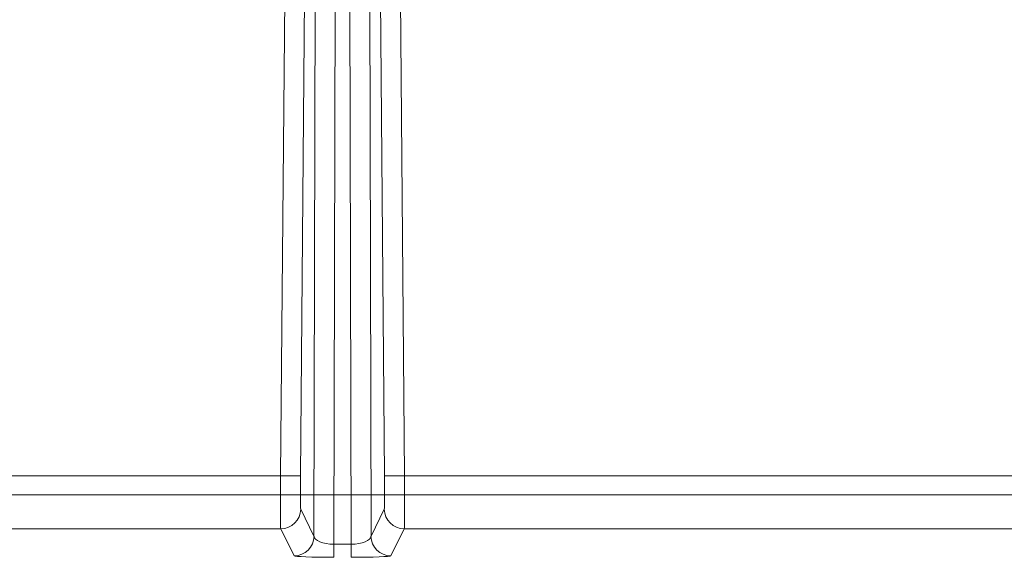
# Model space of a CAD drawing. Units: inches. Extents: x -2.56 to 4.37, y -2.66 to 3.84.
# Drawn here: x -0.25 to 0.5, y -1.84 to -1.44 of the extents above; entities that cross this region are included whole.
import ezdxf

# ---------------------------------------------------------------- set-up
doc = ezdxf.new("R2010")
doc.units = ezdxf.units.IN
doc.header["$MEASUREMENT"] = 0
doc.layers.add('1', color=7, linetype='Continuous', true_color=0xffffff)
doc.layers.add('ORTHO$15', color=7, linetype='Continuous', true_color=0xffffff)

# ---------------------------------------------------------------- blocks, each defined once
blk = doc.blocks.new('00447NBT_MODEL')
at = {"layer": '1', "color": 251, "linetype": 'Continuous', "lineweight": 18}
for p, q in [((-0.93069, 21.40323, 2.25176), (-0.93212, 20.80005, 2.03222)), ((-0.88894, 20.80005, 2.03222), (-0.89037, 21.40323, 2.25176)), ((-0.91708, 20.79391, 2.01426), (-0.91565, 21.39521, 2.23311)), ((-0.90541, 21.39521, 2.23311), (-0.90398, 20.79391, 2.01426)), ((-0.95384, 21.26129, 2.65822), (-0.95747, 20.84579, 2.65822)), ((-0.94239, 20.84566, 2.64341), (-0.93877, 21.26116, 2.64341)), ((-0.88229, 21.26116, 2.64341), (-0.87867, 20.84566, 2.64341)), ((-0.8636, 20.84579, 2.65822), (-0.86722, 21.26129, 2.65822)), ((-1.44438, 20.84579, 2.65822), (-0.95747, 20.84579, 2.65822)), ((-0.8636, 20.84579, 2.65822), (-0.12795, 20.84579, 2.65822)), ((-2.1054, 20.83131, 2.76375), (2.1054, 20.83131, 2.76375)), ((-0.93212, 20.80005, 2.03222), (-0.94219, 20.82055, 2.61917)), ((-0.87887, 20.82055, 2.61917), (-0.88894, 20.80005, 2.03222)), ((-1.44458, 20.80561, 2.61943), (-0.95726, 20.80561, 2.61943)), ((-0.95726, 20.80561, 2.61943), (-0.94719, 20.78512, 2.03249)), ((-0.87387, 20.78512, 2.03249), (-0.8638, 20.80561, 2.61943)), ((-0.8638, 20.80561, 2.61943), (-0.12774, 20.80561, 2.61943)), ((-0.90398, 20.79391, 2.01426), (-0.91708, 20.79391, 2.01426))]:
    blk.add_line(p, q, dxfattribs=at)
at = {"layer": '1', "color": 251, "linetype": 'Continuous', "lineweight": 18, "extrusion": (0.008728, 0.999962, -1.6357e-14)}
blk.add_arc((1.13937, 2.64315, 20.83664), 0.01507, 90, 179.00004, dxfattribs=at)
at = {"layer": '1', "color": 251, "linetype": 'Continuous', "lineweight": 18, "extrusion": (-0.008728, 0.999962, 1.90746e-15)}
blk.add_arc((0.68162, 2.64315, 20.85253), 0.01507, 0.99996, 90, dxfattribs=at)
at = {"layer": '1', "color": 251, "linetype": 'Continuous', "lineweight": 18, "extrusion": (-0.017137, 0.034894, 0.999244)}
for centre in [(-8.31905, -18.99422, 3.35985), (-8.31905, -18.99422, 2.77247)]:
    blk.add_arc(centre, 0.01507, 63.86059, 153.32599, dxfattribs=at)
at = {"layer": '1', "color": 251, "linetype": 'Continuous', "lineweight": 18, "extrusion": (0.017137, 0.034894, 0.999244)}
for centre in [(9.95362, -18.19206, 3.32864), (9.95362, -18.19206, 2.74126)]:
    blk.add_arc(centre, 0.01507, 26.67401, 116.13941, dxfattribs=at)
at = {"layer": '1', "color": 251, "linetype": 'Continuous', "lineweight": 18, "extrusion": (1, 2.11925e-15, 0)}
blk.add_arc((20.79907, 2.00009, -0.91708), 0.01507, 110, 178, dxfattribs=at)
at = {"layer": '1', "color": 251, "linetype": 'Continuous', "lineweight": 18, "extrusion": (1, 0, 0)}
blk.add_arc((20.79907, 2.00009, -0.90398), 0.01507, 110, 178, dxfattribs=at)
at = {"layer": '1', "color": 251, "linetype": 'Continuous', "lineweight": 18, "extrusion": (0.999926, -0.005455, 0.010909)}
blk.add_ellipse((-0.95703, 20.84579, 2.61802), major_axis=(-0.00049, -0.01798, 0.03596), ratio=0.999926, start_param=5.819507, end_param=7.355397, dxfattribs=at)
at = {"layer": '1', "color": 251, "linetype": 'Continuous', "lineweight": 18, "extrusion": (-0.99981, 0.008727, -0.017452)}
blk.add_ellipse((-0.94195, 20.84566, 2.61829), major_axis=(-0.00049, -0.01124, 0.02247), ratio=0.99981, start_param=5.210974, end_param=6.746863, dxfattribs=at)
at = {"layer": '1', "color": 251, "linetype": 'Continuous', "lineweight": 18, "extrusion": (0.99981, 0.008727, -0.017452)}
blk.add_ellipse((-0.87911, 20.84566, 2.61829), major_axis=(0.00049, -0.01124, 0.02247), ratio=0.99981, start_param=5.819507, end_param=7.355397, dxfattribs=at)
at = {"layer": '1', "color": 251, "linetype": 'Continuous', "lineweight": 18, "extrusion": (-0.999926, -0.005455, 0.010909)}
blk.add_ellipse((-0.86403, 20.84579, 2.61802), major_axis=(0.00049, -0.01798, 0.03596), ratio=0.999926, start_param=5.210974, end_param=6.746863, dxfattribs=at)
at = {"layer": '1', "color": 251, "linetype": 'Continuous', "lineweight": 18, "extrusion": (-0.001736, 0.945858, -0.324576)}
blk.add_ellipse((-0.91705, 20.80021, 2.03259), major_axis=(-0.00011, -0.00629, -0.01833), ratio=0.777799, start_param=6.277661, end_param=7.829073, dxfattribs=at)
at = {"layer": '1', "color": 251, "linetype": 'Continuous', "lineweight": 18, "extrusion": (0.001736, 0.945858, -0.324576)}
blk.add_ellipse((-0.90401, 20.80021, 2.03259), major_axis=(-0.00011, 0.00629, 0.01833), ratio=0.777799, start_param=1.595705, end_param=3.147117, dxfattribs=at)
at = {"layer": '1', "color": 251, "linetype": 'Continuous', "lineweight": 18, "extrusion": (4.13238e-15, -0.999391, 0.034899)}
blk.add_ellipse((-0.91705, 20.78514, 2.03312), major_axis=(-0.00019, -0.00113, -0.0325), ratio=0.927182, start_param=4.737298, end_param=6.288709, dxfattribs=at)
at = {"layer": '1', "color": 251, "linetype": 'Continuous', "lineweight": 18, "extrusion": (4.13225e-15, -0.999391, 0.034899)}
blk.add_ellipse((-0.90401, 20.78514, 2.03312), major_axis=(-0.00019, 0.00113, 0.0325), ratio=0.927182, start_param=3.136069, end_param=4.68748, dxfattribs=at)
blk = doc.blocks.new('00064EAC')
at = {"layer": '1', "color": 3, "linetype": 'Continuous', "lineweight": 18}
blk.add_blockref('00447NBT_MODEL', (0.906, -22.628636), dxfattribs=at)

msp = doc.modelspace()

# ---------------------------------------------------------------- linework, layer by layer
at = {"layer": 'ORTHO$15', "color": 251, "linetype": 'Continuous', "lineweight": 18}
msp.add_line((-1.1994, -1.79732, 2.76375), (3.0114, -1.79732, 2.76375), dxfattribs=at)

# ---------------------------------------------------------------- block references
at = {"layer": '1', "color": 3, "linetype": 'Continuous', "lineweight": 18}
msp.add_blockref('00064EAC', (0, 0), dxfattribs=at)

doc.saveas('drawing.dxf')
